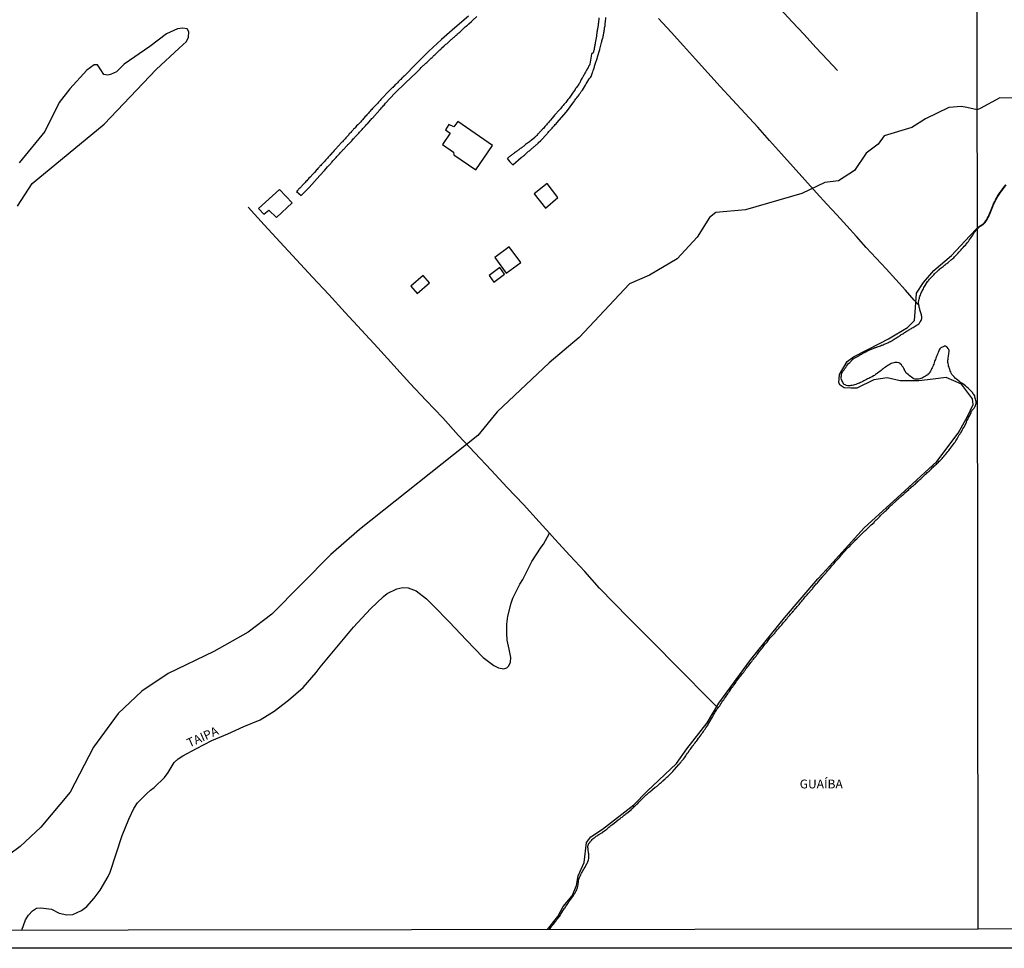
# Model space of a CAD drawing. Units: millimetres. Extents: x 185559 to 187970, y 1652111 to 1654890.
# Drawn here: x 187217 to 187495, y 1652111 to 1652374 of the extents above; entities that cross this region are included whole.
import ezdxf
from ezdxf.enums import TextEntityAlignment as Align

# ---------------------------------------------------------------- set-up
doc = ezdxf.new("R2010")
doc.units = ezdxf.units.MM
for name, color, linetype in [('IMAGEM', 7, 'Continuous'), ('V-BANHADO', 102, 'Continuous'), ('V-EDIFICACAO', 2, 'Continuous'), ('V-LOTE', 1, 'Continuous'), ('V-NOME_DOS_LOGRADOUROS', 7, 'Continuous'), ('V-REFERENCIA', 2, 'Continuous'), ('V-RIO', 71, 'Continuous'), ('X-LIMITE_1000', 7, 'Continuous'), ('X-LIMITE_5000', 7, 'Continuous')]:
    doc.layers.add(name, color=color, linetype=linetype)
picture_1 = doc.add_image_def('image1.jpg', size_in_pixel=(4017, 4629))

msp = doc.modelspace()

# ---------------------------------------------------------------- linework, layer by layer
at = {"layer": 'V-BANHADO'}
for points in [[(187215.95, 1652321.63), (187220.05, 1652328.01), (187240.41, 1652344.87), (187255.15, 1652360.37), (187261.7, 1652366.41), (187263.71, 1652368.31), (187264.36, 1652369.45), (187264.43, 1652371.04), (187263.94, 1652371.84), (187262.68, 1652372.03), (187261.17, 1652371.84), (187258.13, 1652370.43), (187253.38, 1652366.86), (187246.16, 1652361.89), (187243.92, 1652359.64), (187242.25, 1652358.96), (187241.49, 1652358.69), (187240.39, 1652358.88), (187239.51, 1652360.21), (187238.6, 1652361.65), (187237.58, 1652361.65), (187235.56, 1652360.1), (187230.77, 1652354.9), (187227.74, 1652351.02), (187223.68, 1652342.74), (187216.39, 1652333.93)], [(187500.34, 1652352.22), (187493.99, 1652352.33), (187488.39, 1652349.29), (187487.54, 1652348.95), (187484.57, 1652349.53), (187483.11, 1652349.82), (187479.51, 1652349.53), (187472.9, 1652346.32), (187469.01, 1652343.89), (187461.23, 1652341.56), (187459.48, 1652339.22), (187456.08, 1652336.6), (187452.77, 1652331.74), (187448.3, 1652328.82), (187444.41, 1652328.33), (187437.9, 1652325.22), (187421.95, 1652320.55), (187413.59, 1652319.87), (187411.74, 1652318.41), (187408.24, 1652312.87), (187402.6, 1652306.75), (187394.82, 1652302.08), (187389.09, 1652299.65), (187374.89, 1652284.39), (187366.43, 1652277.29), (187351.65, 1652263.39), (187346.21, 1652256.68), (187312.67, 1652230.04), (187304.6, 1652222.95), (187287.88, 1652206.13), (187281.17, 1652200.98), (187271.45, 1652195.54), (187258.61, 1652189.32), (187251.12, 1652184.27), (187244.41, 1652177.95), (187237.41, 1652168.42), (187230.8, 1652155.69), (187222.53, 1652145.77), (187216.7, 1652140.33), (187198.32, 1652126.72)], [(187365.93, 1652116.77), (187368.89, 1652120.49), (187370.35, 1652123.31), (187372.88, 1652126.28), (187374.09, 1652129.24), (187374.63, 1652132.02), (187376.28, 1652135.76), (187376.92, 1652141.45), (187378.23, 1652143), (187381.53, 1652145.19), (187390.38, 1652152.09), (187394.12, 1652155.98), (187402.43, 1652163.76), (187405.4, 1652167.94), (187411.14, 1652175.28), (187414.39, 1652180.87), (187423.48, 1652193.21), (187432.96, 1652205.07), (187442.44, 1652216.05), (187444.87, 1652218.78), (187455.57, 1652230.49), (187467.04, 1652241.04), (187476.07, 1652249.31), (187482.18, 1652257.36), (187484.76, 1652262.07), (187486.43, 1652265.49), (187486.2, 1652267.09), (187483.09, 1652271.19), (187478.76, 1652273.09), (187475.04, 1652272.63), (187471.01, 1652272.17), (187465.69, 1652272.17), (187462.04, 1652273.01), (187458.32, 1652272.47), (187453.46, 1652270.12), (187451.79, 1652270.05), (187449.93, 1652270.2), (187448.79, 1652270.92), (187448.41, 1652271.56), (187448.57, 1652273.99), (187450.73, 1652277.64), (187452.55, 1652278.97), (187460.03, 1652282.84), (187462.46, 1652284.06), (187467.79, 1652287.29), (187469.76, 1652289.27), (187470.06, 1652292.91), (187470.37, 1652297.01), (187472.34, 1652300.05), (187475.23, 1652303.39), (187480.24, 1652307.65), (187485.41, 1652313.27), (187487.57, 1652315.39), (187487.72, 1652315.5), (187487.86, 1652315.64), (187488.04, 1652315.8), (187488.23, 1652315.95), (187488.38, 1652316.06), (187488.54, 1652316.2), (187488.78, 1652316.3), (187489, 1652316.42), (187489.11, 1652316.52), (187489.3, 1652316.69), (187489.51, 1652316.91), (187489.6, 1652317.03), (187489.66, 1652317.08), (187489.71, 1652317.11), (187490.22, 1652317.9), (187490.34, 1652318.1), (187490.47, 1652318.37), (187490.6, 1652318.58), (187490.73, 1652318.78), (187490.84, 1652319.03), (187490.91, 1652319.24), (187491.02, 1652319.46), (187491.12, 1652319.71), (187491.21, 1652319.93), (187491.32, 1652320.14), (187491.4, 1652320.39), (187491.51, 1652320.6), (187491.59, 1652320.84), (187491.65, 1652321.11), (187491.74, 1652321.32), (187491.84, 1652321.58), (187491.95, 1652321.83), (187492.01, 1652322.04), (187492.15, 1652322.31), (187492.32, 1652322.62), (187492.47, 1652322.92), (187492.6, 1652323.16), (187492.68, 1652323.37), (187492.85, 1652323.63), (187493, 1652323.92), (187493.15, 1652324.2), (187493.28, 1652324.44), (187493.46, 1652324.74), (187493.67, 1652325.01), (187493.84, 1652325.29), (187494.03, 1652325.55), (187494.22, 1652325.81), (187494.43, 1652326.08), (187494.51, 1652326.23), (187494.58, 1652326.26), (187494.6, 1652326.32), (187495.68, 1652327.7)]]:
    msp.add_lwpolyline(points, dxfattribs=at)
at = {"layer": 'V-EDIFICACAO'}
for points in [[(187340.55, 1652345.59), (187339.38, 1652344.06), (187338.04, 1652344.78), (187337.1, 1652343.26), (187338.38, 1652342.27), (187336.2, 1652339.05), (187339.31, 1652336.94), (187339.42, 1652336.13), (187345.62, 1652331.93), (187350.33, 1652338.81), (187340.55, 1652345.59)], [(187362.17, 1652325.09), (187365.36, 1652321.09), (187368.85, 1652324.1), (187365.81, 1652328.05), (187362.17, 1652325.09)], [(187284.17, 1652320.96), (187285.64, 1652319.37), (187287.02, 1652320.52), (187289.24, 1652318.43), (187293.63, 1652322.58), (187290.12, 1652326.39), (187284.17, 1652320.96)], [(187355.07, 1652310.14), (187350.99, 1652307.14), (187354.24, 1652302.66), (187358.35, 1652305.64), (187355.07, 1652310.14)], [(187349.4, 1652302.03), (187350.75, 1652300.13), (187353.8, 1652302.33), (187352.45, 1652304.23), (187349.4, 1652302.03)], [(187327.2, 1652298.96), (187329, 1652296.87), (187332.5, 1652299.88), (187330.7, 1652301.96), (187327.2, 1652298.96)]]:
    msp.add_lwpolyline(points, close=True, dxfattribs=at)
at = {"layer": 'V-LOTE'}
for points in [[(187471.05, 1652293.64), (187469.74, 1652295.05), (187467.22, 1652297.82), (187464.52, 1652300.83), (187461.74, 1652303.86), (187458.96, 1652306.89), (187456.11, 1652309.92), (187453.37, 1652313.01), (187450.63, 1652316.1), (187447.78, 1652319.15), (187444.97, 1652322.22), (187442.03, 1652325.44), (187438.75, 1652329.12), (187435.47, 1652332.8), (187432.17, 1652336.48), (187428.8, 1652340.22), (187425.43, 1652343.96), (187421.87, 1652347.83), (187418.31, 1652351.7), (187414.81, 1652355.55), (187411.31, 1652359.4), (187407.81, 1652363.25), (187404.4, 1652367.08), (187400.92, 1652370.93), (187397.33, 1652374.78)], [(187431.78, 1652377.52), (187435.19, 1652373.88), (187438.52, 1652370.24), (187441.91, 1652366.6), (187445.26, 1652362.94), (187448.02, 1652360.04)], [(187367.98, 1652227.31), (187366.45, 1652229.01), (187364.55, 1652231.18), (187363.54, 1652232.21), (187359.1, 1652237.11), (187354.51, 1652241.97), (187349.94, 1652246.89), (187345.35, 1652251.79), (187340.74, 1652256.67), (187336.26, 1652261.68), (187331.63, 1652266.58), (187327, 1652271.48), (187322.45, 1652276.51), (187317.9, 1652281.54), (187313.29, 1652286.55), (187308.68, 1652291.56), (187304.07, 1652296.57), (187299.46, 1652301.51), (187294.85, 1652306.45), (187290.3, 1652311.42), (187285.75, 1652316.39), (187281.2, 1652321.36)], [(187217.12, 1652116.6), (187218.2, 1652119.56), (187219.03, 1652120.81), (187220.19, 1652122.11), (187221.31, 1652122.81), (187222.57, 1652122.96), (187225.52, 1652122.54), (187227.74, 1652121.44), (187229.87, 1652120.91), (187231.62, 1652121.06), (187234.04, 1652122.12), (187235.52, 1652123.26), (187237.61, 1652125.69), (187239.34, 1652127.89), (187241.59, 1652131.76), (187242.14, 1652132.98), (187243.87, 1652138.18), (187245.53, 1652143.38), (187247.4, 1652148.03), (187248.81, 1652151.03), (187249.93, 1652152.63), (187252.4, 1652155.23), (187253.54, 1652156.26), (187254.64, 1652157.04), (187257.53, 1652159.87), (187258.59, 1652161.22), (187260.27, 1652164.03), (187261.37, 1652165.15), (187262.73, 1652165.97), (187266.59, 1652168), (187270.89, 1652170.28), (187275.41, 1652172.24), (187280.01, 1652174.31), (187284.63, 1652176.19), (187288.53, 1652178.58), (187292.6, 1652181.69), (187296.73, 1652185.35), (187300.44, 1652189.53), (187301.58, 1652191.03), (187306.33, 1652196.71), (187311.04, 1652202.39), (187315.79, 1652207.59), (187319.52, 1652211.12), (187320.56, 1652211.92), (187323.24, 1652213.23), (187324.97, 1652213.67), (187326.46, 1652213.56), (187328.75, 1652212.68), (187331.7, 1652210.4), (187333.52, 1652208.58), (187338.22, 1652203.8), (187342.9, 1652198.79), (187347.73, 1652193.83), (187350.75, 1652191.55), (187352.06, 1652190.92), (187353.53, 1652190.64), (187354.42, 1652190.86), (187354.95, 1652191.41), (187355.46, 1652192.5), (187355.56, 1652193.84), (187355.03, 1652196.16), (187354.5, 1652198.74), (187354.37, 1652200.72), (187354.45, 1652203.21), (187354.68, 1652205.5), (187355.62, 1652209.18), (187356.13, 1652210.66), (187358.09, 1652214.59), (187358.93, 1652215.9), (187361.52, 1652220.97), (187364.16, 1652225.05), (187364.79, 1652225.93), (187366.45, 1652229.01)], [(187414.19, 1652179.52), (187413.75, 1652179.9), (187409.65, 1652184.08), (187405.52, 1652188.26), (187401.37, 1652192.44), (187397.22, 1652196.62), (187393.07, 1652200.8), (187388.92, 1652204.98), (187384.77, 1652209.23), (187380.62, 1652213.48), (187376.52, 1652218.15), (187372.25, 1652222.73), (187367.98, 1652227.31)]]:
    msp.add_lwpolyline(points, dxfattribs=at)
at = {"layer": 'V-REFERENCIA'}
for points in [[(187343.52, 1652375.48), (187339.73, 1652372.15), (187335.94, 1652368.82), (187332.28, 1652365.42), (187328.79, 1652361.96), (187325.32, 1652358.48), (187325.25, 1652358.47), (187325.25, 1652358.41), (187325.21, 1652358.34), (187325.12, 1652358.34), (187325.1, 1652358.26), (187324.93, 1652358.1), (187324.87, 1652358.02), (187324.61, 1652357.74), (187324.37, 1652357.51), (187324.23, 1652357.38), (187324.07, 1652357.21), (187323.88, 1652357.01), (187323.67, 1652356.8), (187323.43, 1652356.56), (187323.26, 1652356.41), (187323.11, 1652356.24), (187322.96, 1652356.09), (187322.75, 1652355.86), (187322.53, 1652355.64), (187322.38, 1652355.49), (187322.17, 1652355.28), (187322, 1652355.12), (187321.8, 1652354.93), (187321.59, 1652354.74), (187321.44, 1652354.57), (187321.25, 1652354.38), (187320.39, 1652353.5), (187320.11, 1652353.22), (187319.94, 1652353.07), (187319.88, 1652353.01), (187319.06, 1652352.13), (187318.8, 1652351.83), (187318.54, 1652351.57), (187318.33, 1652351.31), (187318.1, 1652351.07), (187317.86, 1652350.82), (187317.6, 1652350.56), (187317.39, 1652350.33), (187317.22, 1652350.11), (187317, 1652349.9), (187316.74, 1652349.64), (187316.6, 1652349.47), (187316.42, 1652349.27), (187316.17, 1652349), (187315.95, 1652348.79), (187315.76, 1652348.57), (187315.5, 1652348.29), (187315.29, 1652348.01), (187315.05, 1652347.75), (187314.82, 1652347.48), (187314.56, 1652347.24), (187314.35, 1652347.01), (187313.53, 1652346.08), (187313.25, 1652345.76), (187313.06, 1652345.55), (187312.2, 1652344.67), (187311.9, 1652344.35), (187311.67, 1652344.09), (187311.45, 1652343.81), (187311.26, 1652343.62), (187311.05, 1652343.4), (187310.89, 1652343.21), (187310.68, 1652343), (187310.47, 1652342.76), (187310.27, 1652342.53), (187310.04, 1652342.31), (187309.82, 1652342.08), (187309.68, 1652341.88), (187309.5, 1652341.67), (187309.31, 1652341.47), (187309.09, 1652341.22), (187308.86, 1652340.98), (187308.62, 1652340.73), (187308.45, 1652340.53), (187308.28, 1652340.36), (187308.11, 1652340.17), (187307.87, 1652339.89), (187307.75, 1652339.76), (187306.69, 1652338.61), (187306.4, 1652338.31), (187306.27, 1652338.18), (187305.58, 1652337.36), (187305.28, 1652337.06), (187305.13, 1652336.87), (187304.89, 1652336.61), (187304.7, 1652336.4), (187304.53, 1652336.23), (187304.3, 1652335.99), (187304.08, 1652335.71), (187303.89, 1652335.48), (187303.65, 1652335.22), (187303.42, 1652334.98), (187303.27, 1652334.81), (187303.07, 1652334.64), (187302.9, 1652334.42), (187302.67, 1652334.19), (187302.43, 1652333.93), (187302.19, 1652333.66), (187302, 1652333.42), (187301.74, 1652333.14), (187301.53, 1652332.93), (187301.38, 1652332.73), (187301.19, 1652332.54), (187300.97, 1652332.31), (187300.72, 1652332.05), (187300.68, 1652332.01), (187299.97, 1652331.17), (187299.67, 1652330.87), (187299.54, 1652330.72), (187298.72, 1652329.86), (187298.42, 1652329.54), (187298.19, 1652329.29), (187297.99, 1652329.07), (187297.8, 1652328.85), (187297.54, 1652328.6), (187297.31, 1652328.34), (187297.05, 1652328.09), (187296.86, 1652327.87), (187296.67, 1652327.67), (187296.43, 1652327.4), (187296.26, 1652327.19), (187296.07, 1652326.99), (187295.81, 1652326.73), (187295.57, 1652326.5), (187295.44, 1652326.33), (187295.19, 1652326.07), (187294.95, 1652325.83), (187294.87, 1652325.75), (187296.2, 1652324.65), (187298.47, 1652326.94), (187301.47, 1652330.32), (187301.51, 1652330.36), (187301.66, 1652330.53), (187301.77, 1652330.63), (187302.54, 1652331.43), (187302.82, 1652331.71), (187303.67, 1652332.78), (187303.93, 1652333.03), (187304.15, 1652333.27), (187304.38, 1652333.53), (187304.57, 1652333.74), (187304.74, 1652333.91), (187304.96, 1652334.15), (187305.15, 1652334.43), (187305.3, 1652334.6), (187305.52, 1652334.81), (187305.71, 1652335.05), (187305.9, 1652335.24), (187306.09, 1652335.46), (187306.27, 1652335.65), (187306.46, 1652335.84), (187306.65, 1652336.06), (187306.84, 1652336.25), (187307.04, 1652336.48), (187307.25, 1652336.72), (187307.44, 1652336.95), (187307.66, 1652337.15), (187307.87, 1652337.39), (187308.04, 1652337.58), (187308.18, 1652337.71), (187309.03, 1652338.63), (187309.29, 1652338.88), (187309.44, 1652339.05), (187309.59, 1652339.21), (187310.51, 1652340.15), (187310.74, 1652340.41), (187310.96, 1652340.66), (187311.17, 1652340.9), (187311.34, 1652341.11), (187311.58, 1652341.33), (187311.77, 1652341.54), (187311.97, 1652341.73), (187312.16, 1652341.95), (187312.35, 1652342.14), (187312.52, 1652342.33), (187312.72, 1652342.59), (187312.95, 1652342.8), (187313.1, 1652343), (187313.25, 1652343.17), (187313.47, 1652343.36), (187313.64, 1652343.58), (187313.85, 1652343.79), (187314.05, 1652344.03), (187314.2, 1652344.17), (187314.41, 1652344.39), (187314.58, 1652344.65), (187314.8, 1652344.86), (187314.95, 1652344.99), (187315.8, 1652345.98), (187316.02, 1652346.21), (187316.25, 1652346.43), (187316.36, 1652346.53), (187317.11, 1652347.39), (187317.34, 1652347.63), (187317.48, 1652347.78), (187317.64, 1652347.95), (187317.84, 1652348.16), (187318.05, 1652348.4), (187318.18, 1652348.61), (187318.35, 1652348.83), (187318.35, 1652348.85), (187318.4, 1652348.87), (187318.48, 1652348.95), (187318.5, 1652348.97), (187318.57, 1652349.04), (187318.63, 1652349.1), (187318.74, 1652349.23), (187318.99, 1652349.51), (187319.21, 1652349.75), (187319.44, 1652350.03), (187319.68, 1652350.28), (187319.89, 1652350.54), (187320.11, 1652350.82), (187322.7, 1652353.61), (187325.7, 1652356.6), (187328.88, 1652359.52), (187329.05, 1652359.69), (187329.86, 1652360.57), (187330.18, 1652360.87), (187330.29, 1652360.98), (187331.19, 1652361.81), (187331.49, 1652362.14), (187331.75, 1652362.35), (187331.96, 1652362.54), (187332.15, 1652362.73), (187332.33, 1652362.88), (187332.5, 1652363.08), (187332.78, 1652363.33), (187332.99, 1652363.53), (187333.25, 1652363.74), (187333.44, 1652363.94), (187333.61, 1652364.11), (187333.8, 1652364.3), (187334.04, 1652364.53), (187334.3, 1652364.77), (187334.47, 1652364.94), (187334.64, 1652365.09), (187334.83, 1652365.28), (187335.09, 1652365.5), (187335.3, 1652365.71), (187335.5, 1652365.88), (187335.69, 1652366.06), (187335.84, 1652366.23), (187335.95, 1652366.34), (187336.7, 1652367.02), (187337, 1652367.28), (187337.19, 1652367.47), (187337.43, 1652367.6), (187337.45, 1652367.6), (187338.39, 1652368.54), (187338.69, 1652368.8), (187338.84, 1652368.93), (187339.03, 1652369.12), (187339.33, 1652369.38), (187339.51, 1652369.53), (187339.7, 1652369.7), (187339.91, 1652369.91), (187340.08, 1652370.06), (187340.32, 1652370.28), (187340.47, 1652370.43), (187340.66, 1652370.55), (187340.85, 1652370.75), (187341.07, 1652370.94), (187341.26, 1652371.09), (187341.48, 1652371.3), (187341.67, 1652371.48), (187341.84, 1652371.63), (187342.03, 1652371.84), (187342.29, 1652372.08), (187342.44, 1652372.21), (187342.65, 1652372.4), (187342.87, 1652372.57), (187343.04, 1652372.72), (187343.26, 1652372.93), (187343.45, 1652373.11), (187343.6, 1652373.21), (187343.66, 1652373.28), (187344.43, 1652373.96), (187344.78, 1652374.31), (187345.93, 1652375.38)], [(187380.5, 1652374.99), (187380.35, 1652373.52), (187380.3, 1652373.26), (187380.26, 1652373.09), (187380.24, 1652372.98), (187380.09, 1652371.8), (187380.07, 1652371.65), (187380, 1652371.54), (187380, 1652371.37), (187379.96, 1652371.16), (187379.92, 1652370.94), (187379.88, 1652370.69), (187379.86, 1652370.47), (187379.81, 1652370.26), (187379.75, 1652370), (187379.77, 1652369.79), (187379.75, 1652369.57), (187379.7, 1652369.36), (187379.66, 1652369.14), (187379.62, 1652368.89), (187379.58, 1652368.67), (187379.53, 1652368.46), (187379.49, 1652368.2), (187379.45, 1652367.99), (187379.4, 1652367.77), (187379.38, 1652367.56), (187379.36, 1652367.34), (187379.3, 1652367.09), (187379.26, 1652366.87), (187379.23, 1652366.66), (187379.15, 1652366.4), (187379.1, 1652366.19), (187379.1, 1652365.97), (187379.04, 1652365.76), (187378.98, 1652365.54), (187378.91, 1652365.29), (187378.85, 1652365.07), (187378.83, 1652365.01), (187378.5, 1652364.77), (187378.42, 1652364.71), (187377.9, 1652361.82), (187377.86, 1652361.73), (187377.82, 1652361.66), (187377.8, 1652361.6), (187377.65, 1652361.34), (187377.52, 1652361.09), (187377.39, 1652360.87), (187377.26, 1652360.66), (187377.11, 1652360.4), (187376.98, 1652360.19), (187376.88, 1652359.97), (187376.79, 1652359.76), (187376.66, 1652359.54), (187376.53, 1652359.29), (187376.4, 1652359.07), (187376.28, 1652358.86), (187376.13, 1652358.6), (187376.02, 1652358.39), (187375.89, 1652358.17), (187375.76, 1652357.96), (187375.72, 1652357.91), (187375.66, 1652357.74), (187375.5, 1652357.49), (187375.51, 1652357.48), (187375.4, 1652357.27), (187375.29, 1652357.06), (187375.14, 1652356.8), (187375.03, 1652356.59), (187374.9, 1652356.37), (187374.8, 1652356.18), (187374.09, 1652355.23), (187373.88, 1652354.91), (187373.79, 1652354.7), (187373.75, 1652354.63), (187373.04, 1652353.63), (187372.83, 1652353.31), (187372.63, 1652353.03), (187372.44, 1652352.79), (187372.23, 1652352.49), (187372.03, 1652352.21), (187371.88, 1652352), (187371.71, 1652351.81), (187371.52, 1652351.55), (187371.28, 1652351.27), (187371.09, 1652351.01), (187370.96, 1652350.84), (187370.75, 1652350.58), (187370.56, 1652350.39), (187370.38, 1652350.16), (187370.21, 1652349.94), (187370.02, 1652349.73), (187369.78, 1652349.47), (187369.57, 1652349.23), (187369.4, 1652349.02), (187369.16, 1652348.76), (187369.04, 1652348.63), (187368.18, 1652347.67), (187367.92, 1652347.37), (187367.7, 1652347.11), (187367.62, 1652347.03), (187366.76, 1652345.98), (187366.5, 1652345.68), (187366.27, 1652345.44), (187366.03, 1652345.16), (187365.84, 1652344.93), (187365.6, 1652344.65), (187365.37, 1652344.41), (187365.18, 1652344.18), (187364.96, 1652343.9), (187364.75, 1652343.64), (187364.55, 1652343.43), (187364.38, 1652343.21), (187364.17, 1652343.02), (187364, 1652342.85), (187363.85, 1652342.68), (187363.7, 1652342.57), (187363.52, 1652342.38), (187363.4, 1652342.25), (187363.23, 1652342.1), (187363.08, 1652341.9), (187362.88, 1652341.67), (187362.69, 1652341.5), (187362.54, 1652341.35), (187362.37, 1652341.16), (187362.31, 1652341.09), (187361.3, 1652340.25), (187361.02, 1652340.02), (187360.83, 1652339.89), (187360.81, 1652339.87), (187359.71, 1652339.05), (187359.39, 1652338.82), (187359.2, 1652338.67), (187359.01, 1652338.52), (187358.83, 1652338.37), (187358.62, 1652338.22), (187358.43, 1652338.07), (187358.23, 1652337.92), (187358.02, 1652337.75), (187357.83, 1652337.6), (187357.61, 1652337.47), (187357.44, 1652337.32), (187357.27, 1652337.21), (187357.08, 1652337.06), (187356.84, 1652336.89), (187356.63, 1652336.72), (187356.41, 1652336.57), (187356.22, 1652336.42), (187356.03, 1652336.29), (187355.85, 1652336.16), (187355.66, 1652336.01), (187355.49, 1652335.86), (187355.3, 1652335.73), (187355.06, 1652335.56), (187354.87, 1652335.41), (187354.68, 1652335.26), (187354.51, 1652335.09), (187355.28, 1652334.21), (187356.14, 1652333.34), (187358.46, 1652335.41), (187358.55, 1652335.41), (187358.6, 1652335.46), (187358.73, 1652335.56), (187358.94, 1652335.73), (187359.16, 1652335.9), (187359.37, 1652336.1), (187359.59, 1652336.29), (187359.78, 1652336.44), (187359.97, 1652336.61), (187360.16, 1652336.8), (187360.4, 1652337), (187360.59, 1652337.17), (187360.79, 1652337.32), (187360.98, 1652337.49), (187361.21, 1652337.68), (187361.4, 1652337.85), (187361.6, 1652338.02), (187361.79, 1652338.18), (187361.99, 1652338.35), (187362.15, 1652338.5), (187362.31, 1652338.65), (187362.54, 1652338.84), (187362.73, 1652339.01), (187362.89, 1652339.14), (187363.07, 1652339.31), (187363.27, 1652339.46), (187363.33, 1652339.53), (187364.08, 1652340.23), (187365.69, 1652342.05), (187365.84, 1652342.23), (187365.9, 1652342.27), (187365.91, 1652342.33), (187366.08, 1652342.5), (187366.31, 1652342.74), (187366.5, 1652342.95), (187366.76, 1652343.23), (187366.98, 1652343.47), (187367.21, 1652343.75), (187367.45, 1652344.01), (187367.68, 1652344.26), (187367.88, 1652344.5), (187368.11, 1652344.73), (187368.35, 1652344.99), (187368.58, 1652345.23), (187371.3, 1652348.35), (187371.31, 1652348.38), (187373.42, 1652351.17), (187373.43, 1652351.25), (187373.6, 1652351.49), (187373.79, 1652351.74), (187373.98, 1652352), (187374.24, 1652352.3), (187374.41, 1652352.56), (187374.63, 1652352.83), (187374.86, 1652353.13), (187375.08, 1652353.5), (187375.25, 1652353.76), (187375.48, 1652354.06), (187375.68, 1652354.31), (187375.87, 1652354.51), (187376.66, 1652355.88), (187376.9, 1652356.29), (187377.01, 1652356.52), (187377.73, 1652357.72), (187378.06, 1652358.06), (187378.25, 1652358.39), (187378.4, 1652358.64), (187378.5, 1652358.9), (187378.59, 1652359.16), (187378.7, 1652359.46), (187378.76, 1652359.72), (187378.87, 1652360.02), (187378.96, 1652360.27), (187379.04, 1652360.53), (187379.1, 1652360.79), (187379.21, 1652361.04), (187379.26, 1652361.3), (187379.32, 1652361.56), (187379.43, 1652361.86), (187379.49, 1652362.12), (187379.62, 1652362.42), (187379.7, 1652362.67), (187379.79, 1652362.93), (187379.88, 1652363.19), (187379.94, 1652363.44), (187380.05, 1652363.7), (187380.11, 1652363.96), (187380.18, 1652364.24), (187380.6, 1652365.67), (187380.73, 1652366.01), (187380.78, 1652366.12), (187381.14, 1652367.56), (187381.2, 1652367.94), (187381.27, 1652368.2), (187381.33, 1652368.46), (187381.38, 1652368.72), (187381.46, 1652369.02), (187381.55, 1652369.27), (187381.68, 1652369.53), (187381.72, 1652369.79), (187381.76, 1652370.04), (187381.8, 1652370.3), (187381.85, 1652370.56), (187381.91, 1652370.86), (187381.95, 1652371.12), (187382, 1652371.42), (187382.02, 1652371.67), (187382.06, 1652371.93), (187382.1, 1652372.19), (187382.19, 1652372.44), (187382.23, 1652372.7), (187382.26, 1652372.96), (187382.28, 1652373.26), (187382.28, 1652373.52), (187382.3, 1652373.75), (187382.4, 1652375.06)], [(187217.12, 1652116.6), (187218.2, 1652119.56), (187219.03, 1652120.81), (187220.19, 1652122.11), (187221.31, 1652122.81), (187222.57, 1652122.96), (187225.52, 1652122.54), (187227.74, 1652121.44), (187229.87, 1652120.91), (187231.62, 1652121.06), (187234.04, 1652122.12), (187235.52, 1652123.26), (187237.61, 1652125.69), (187239.34, 1652127.89), (187241.59, 1652131.76), (187242.14, 1652132.98), (187243.87, 1652138.18), (187245.53, 1652143.38), (187247.4, 1652148.03), (187248.81, 1652151.03), (187249.93, 1652152.63), (187252.4, 1652155.23), (187253.54, 1652156.26), (187254.64, 1652157.04), (187257.53, 1652159.87), (187258.59, 1652161.22), (187260.27, 1652164.03), (187261.37, 1652165.15), (187262.73, 1652165.97), (187266.59, 1652168), (187270.89, 1652170.28), (187275.41, 1652172.24), (187280.01, 1652174.31), (187284.63, 1652176.19), (187288.53, 1652178.58), (187292.6, 1652181.69), (187296.73, 1652185.35), (187300.44, 1652189.53), (187301.58, 1652191.03), (187306.33, 1652196.71), (187311.04, 1652202.39), (187315.79, 1652207.59), (187319.52, 1652211.12), (187320.56, 1652211.92), (187323.24, 1652213.23), (187324.97, 1652213.67), (187326.46, 1652213.56), (187328.75, 1652212.68), (187331.7, 1652210.4), (187333.52, 1652208.58), (187338.22, 1652203.8), (187342.9, 1652198.79), (187347.73, 1652193.83), (187350.75, 1652191.55), (187352.06, 1652190.92), (187353.53, 1652190.64), (187354.42, 1652190.86), (187354.95, 1652191.41), (187355.46, 1652192.5), (187355.56, 1652193.84), (187355.03, 1652196.16), (187354.5, 1652198.74), (187354.37, 1652200.72), (187354.45, 1652203.21), (187354.68, 1652205.5), (187355.62, 1652209.18), (187356.13, 1652210.66), (187358.09, 1652214.59), (187358.93, 1652215.9), (187361.52, 1652220.97), (187364.16, 1652225.05), (187364.79, 1652225.93), (187366.45, 1652229.01)]]:
    msp.add_lwpolyline(points, dxfattribs=at)
at = {"layer": 'V-RIO'}
msp.add_lwpolyline([(187366.45, 1652116.77), (187367.02, 1652117.64), (187367.08, 1652117.66), (187367.13, 1652117.71), (187367.28, 1652117.88), (187367.51, 1652118.16), (187367.71, 1652118.4), (187367.94, 1652118.67), (187368.18, 1652119), (187368.41, 1652119.25), (187368.61, 1652119.58), (187368.82, 1652119.85), (187369.08, 1652120.15), (187369.31, 1652120.48), (187369.49, 1652120.73), (187369.63, 1652120.99), (187369.83, 1652121.29), (187369.98, 1652121.55), (187370.75, 1652122.83), (187370.88, 1652122.92), (187371.05, 1652123.22), (187371.26, 1652123.56), (187371.52, 1652123.9), (187371.73, 1652124.25), (187371.93, 1652124.59), (187373.09, 1652126.17), (187373.09, 1652126.18), (187373.13, 1652126.22), (187373.15, 1652126.26), (187373.28, 1652126.43), (187373.49, 1652126.78), (187373.49, 1652126.82), (187373.58, 1652126.86), (187373.58, 1652126.99), (187373.66, 1652127.01), (187373.73, 1652127.14), (187373.88, 1652127.38), (187374.05, 1652127.72), (187374.22, 1652128.06), (187374.33, 1652128.36), (187374.43, 1652128.71), (187374.54, 1652129.05), (187374.63, 1652129.39), (187374.65, 1652129.73), (187374.69, 1652130.08), (187374.71, 1652130.42), (187374.73, 1652130.72), (187374.82, 1652131.06), (187375.09, 1652131.75), (187375.08, 1652131.77), (187375.14, 1652131.88), (187375.17, 1652131.94), (187375.23, 1652132.03), (187375.25, 1652132.09), (187375.38, 1652132.39), (187375.59, 1652132.73), (187375.72, 1652133.03), (187375.93, 1652133.38), (187376.15, 1652133.72), (187376.32, 1652134.02), (187376.49, 1652134.32), (187376.98, 1652135.23), (187376.98, 1652135.24), (187377.13, 1652135.5), (187377.18, 1652135.61), (187377.31, 1652135.91), (187377.43, 1652136.25), (187377.5, 1652136.55), (187377.58, 1652136.89), (187377.61, 1652137.19), (187377.63, 1652137.53), (187377.63, 1652137.83), (187377.58, 1652138.18), (187377.56, 1652138.52), (187377.5, 1652138.82), (187377.48, 1652139.12), (187377.45, 1652139.42), (187377.39, 1652139.72), (187377.33, 1652140.02), (187377.35, 1652140.32), (187377.35, 1652140.34), (187377.39, 1652140.53), (187377.43, 1652140.53), (187377.43, 1652140.62), (187377.66, 1652141.25), (187377.71, 1652141.26), (187377.76, 1652141.26), (187377.86, 1652141.43), (187377.88, 1652141.52), (187377.93, 1652141.56), (187377.97, 1652141.62), (187378.01, 1652141.65), (187378.08, 1652141.78), (187378.16, 1652141.82), (187378.36, 1652142.03), (187378.61, 1652142.31), (187378.87, 1652142.57), (187379.13, 1652142.76), (187379.3, 1652142.87), (187379.53, 1652143.04), (187379.73, 1652143.17), (187379.94, 1652143.32), (187380.2, 1652143.47), (187380.43, 1652143.64), (187381.33, 1652144.2), (187381.55, 1652144.34), (187381.59, 1652144.43), (187381.74, 1652144.52), (187382.06, 1652144.75), (187382.39, 1652144.99), (187382.73, 1652145.22), (187383.03, 1652145.46), (187383.33, 1652145.74), (187383.59, 1652145.93), (187383.89, 1652146.19), (187384.14, 1652146.4), (187384.46, 1652146.64), (187384.79, 1652146.92), (187385.9, 1652147.81), (187386.09, 1652147.93), (187386.24, 1652148.03), (187386.52, 1652148.22), (187386.8, 1652148.46), (187387.08, 1652148.63), (187387.36, 1652148.87), (187387.61, 1652149.12), (187387.87, 1652149.32), (187388.1, 1652149.53), (187388.39, 1652149.75), (187389.66, 1652150.79), (187389.65, 1652150.88), (187389.78, 1652150.94), (187389.86, 1652151.01), (187389.95, 1652151.07), (187390.23, 1652151.33), (187390.48, 1652151.57), (187390.74, 1652151.78), (187390.98, 1652152.04), (187391.22, 1652152.28), (187391.47, 1652152.51), (187391.79, 1652152.87), (187392.11, 1652153.2), (187392.46, 1652153.52), (187392.73, 1652153.82), (187393.1, 1652154.16), (187393.38, 1652154.4), (187393.61, 1652154.65), (187393.87, 1652154.89), (187394.13, 1652155.15), (187394.39, 1652155.36), (187394.62, 1652155.57), (187394.86, 1652155.79), (187396.39, 1652157.05), (187396.84, 1652157.26), (187396.85, 1652157.35), (187396.89, 1652157.38), (187397.02, 1652157.5), (187397.22, 1652157.63), (187397.43, 1652157.85), (187397.6, 1652158), (187397.79, 1652158.19), (187398.07, 1652158.42), (187398.24, 1652158.58), (187398.46, 1652158.75), (187398.67, 1652158.92), (187398.69, 1652158.98), (187398.8, 1652159), (187398.8, 1652159.11), (187398.72, 1652159.11), (187399.15, 1652159.35), (187399.18, 1652159.37), (187399.36, 1652159.54), (187399.53, 1652159.69), (187399.7, 1652159.88), (187399.96, 1652160.12), (187400.26, 1652160.37), (187400.47, 1652160.59), (187400.67, 1652160.76), (187400.86, 1652160.95), (187401.05, 1652161.15), (187401.22, 1652161.36), (187401.41, 1652161.55), (187401.65, 1652161.86), (187401.91, 1652162.13), (187403.07, 1652163.47), (187403.09, 1652163.51), (187403.15, 1652163.51), (187403.21, 1652163.67), (187403.3, 1652163.67), (187403.34, 1652163.76), (187403.43, 1652163.89), (187403.49, 1652163.95), (187403.62, 1652164.1), (187403.88, 1652164.42), (187404.11, 1652164.7), (187404.39, 1652165.05), (187404.67, 1652165.37), (187404.89, 1652165.69), (187405.1, 1652165.97), (187405.29, 1652166.31), (187405.55, 1652166.68), (187405.81, 1652167.04), (187406.06, 1652167.43), (187406.34, 1652167.79), (187406.6, 1652168.14), (187406.79, 1652168.44), (187407.03, 1652168.78), (187407.22, 1652169.03), (187407.46, 1652169.36), (187407.71, 1652169.65), (187407.93, 1652169.94), (187408.16, 1652170.19), (187408.42, 1652170.51), (187408.66, 1652170.92), (187408.89, 1652171.2), (187409.15, 1652171.58), (187409.39, 1652171.93), (187409.62, 1652172.25), (187409.86, 1652172.61), (187410.07, 1652172.89), (187410.29, 1652173.24), (187410.52, 1652173.56), (187410.78, 1652173.92), (187411.04, 1652174.28), (187411.27, 1652174.62), (187411.34, 1652174.67), (187411.36, 1652174.78), (187411.42, 1652174.91), (187412.06, 1652175.93), (187412.02, 1652175.96), (187412.15, 1652176.17), (187412.17, 1652176.26), (187412.22, 1652176.28), (187412.28, 1652176.39), (187412.41, 1652176.62), (187412.58, 1652176.92), (187412.79, 1652177.26), (187412.94, 1652177.56), (187413.18, 1652177.91), (187413.33, 1652178.25), (187413.54, 1652178.59), (187413.76, 1652178.94), (187413.97, 1652179.26), (187414.72, 1652180.15), (187414.85, 1652180.52), (187414.89, 1652180.56), (187414.91, 1652180.6), (187414.98, 1652180.71), (187415.04, 1652180.78), (187415.06, 1652180.86), (187415.17, 1652180.99), (187415.28, 1652181.16), (187415.54, 1652181.51), (187415.79, 1652181.85), (187416.05, 1652182.19), (187416.26, 1652182.54), (187416.48, 1652182.88), (187416.74, 1652183.22), (187416.95, 1652183.52), (187417.19, 1652183.86), (187417.42, 1652184.16), (187418.12, 1652185.33), (187418.21, 1652185.38), (187418.26, 1652185.42), (187418.3, 1652185.49), (187418.36, 1652185.55), (187418.6, 1652185.88), (187418.79, 1652186.11), (187419.03, 1652186.43), (187419.26, 1652186.76), (187419.46, 1652187.08), (187420.4, 1652188.34), (187420.4, 1652188.36), (187420.46, 1652188.4), (187420.49, 1652188.45), (187420.61, 1652188.62), (187420.83, 1652188.92), (187421.04, 1652189.16), (187421.26, 1652189.48), (187421.45, 1652189.69), (187421.64, 1652190.04), (187421.84, 1652190.27), (187422.07, 1652190.57), (187422.31, 1652190.85), (187422.54, 1652191.15), (187422.78, 1652191.47), (187423.03, 1652191.77), (187423.25, 1652192.07), (187423.48, 1652192.39), (187423.74, 1652192.69), (187423.98, 1652193.01), (187424.23, 1652193.31), (187424.45, 1652193.59), (187424.68, 1652193.89), (187424.94, 1652194.19), (187425.16, 1652194.54), (187425.35, 1652194.79), (187425.58, 1652195.07), (187425.82, 1652195.37), (187426.06, 1652195.69), (187426.29, 1652195.97), (187426.53, 1652196.27), (187426.76, 1652196.55), (187427.53, 1652197.7), (187427.71, 1652197.75), (187427.77, 1652197.83), (187427.79, 1652197.9), (187427.86, 1652197.94), (187427.97, 1652198.07), (187428.07, 1652198.2), (187428.39, 1652198.59), (187428.67, 1652198.97), (187428.99, 1652199.36), (187429.29, 1652199.74), (187430.34, 1652200.78), (187430.32, 1652200.88), (187430.34, 1652201.03), (187430.45, 1652201.05), (187430.45, 1652201.09), (187430.58, 1652201.2), (187430.64, 1652201.3), (187430.9, 1652201.61), (187431.11, 1652201.84), (187431.37, 1652202.12), (187431.67, 1652202.46), (187431.93, 1652202.76), (187432.21, 1652203.11), (187432.42, 1652203.39), (187432.72, 1652203.7), (187432.98, 1652203.99), (187433.26, 1652204.33), (187433.49, 1652204.61), (187433.75, 1652204.9), (187433.99, 1652205.21), (187434.22, 1652205.49), (187434.48, 1652205.81), (187434.74, 1652206.1), (187434.99, 1652206.41), (187435.23, 1652206.66), (187435.49, 1652206.94), (187435.51, 1652206.96), (187435.64, 1652207.09), (187435.66, 1652207.14), (187435.72, 1652207.2), (187435.74, 1652207.24), (187435.85, 1652207.37), (187435.87, 1652207.46), (187435.98, 1652207.52), (187435.98, 1652207.56), (187436.04, 1652207.65), (187436.13, 1652207.71), (187436.15, 1652207.74), (187436.37, 1652207.99), (187436.6, 1652208.25), (187436.86, 1652208.55), (187437.11, 1652208.85), (187437.37, 1652209.15), (187437.63, 1652209.47), (187437.87, 1652209.79), (187438.1, 1652210.07), (187438.36, 1652210.35), (187438.61, 1652210.65), (187438.87, 1652210.95), (187439.13, 1652211.25), (187439.39, 1652211.55), (187439.64, 1652211.85), (187440.71, 1652213.11), (187440.91, 1652213.3), (187441.06, 1652213.48), (187441.25, 1652213.74), (187441.4, 1652213.93), (187441.61, 1652214.16), (187441.81, 1652214.4), (187442, 1652214.63), (187442.22, 1652214.87), (187442.41, 1652215.08), (187442.6, 1652215.32), (187443.65, 1652216.58), (187443.67, 1652216.63), (187443.84, 1652216.71), (187443.86, 1652216.8), (187443.91, 1652216.82), (187443.97, 1652216.91), (187444.04, 1652217.01), (187444.08, 1652217.03), (187444.21, 1652217.19), (187444.32, 1652217.34), (187444.49, 1652217.48), (187444.66, 1652217.72), (187444.81, 1652217.89), (187444.96, 1652218.11), (187445.19, 1652218.34), (187445.39, 1652218.58), (187445.79, 1652219.05), (187446.09, 1652219.37), (187446.41, 1652219.73), (187446.71, 1652220.1), (187447.01, 1652220.44), (187447.29, 1652220.76), (187447.57, 1652221.08), (187447.89, 1652221.43), (187448.21, 1652221.77), (187448.54, 1652222.11), (187448.82, 1652222.48), (187449.05, 1652222.76), (187449.35, 1652223.1), (187449.65, 1652223.42), (187449.93, 1652223.74), (187450.23, 1652224.11), (187450.49, 1652224.41), (187450.81, 1652224.73), (187451.13, 1652225.05), (187451.45, 1652225.37), (187451.75, 1652225.69), (187452.05, 1652226.02), (187452.37, 1652226.33), (187452.69, 1652226.64), (187452.89, 1652226.85), (187453.14, 1652227.11), (187453.49, 1652227.43), (187453.81, 1652227.75), (187454.06, 1652228.01), (187454.39, 1652228.33), (187454.73, 1652228.65), (187454.97, 1652228.91), (187455.31, 1652229.21), (187455.54, 1652229.46), (187455.76, 1652229.66), (187456.04, 1652229.91), (187456.12, 1652230), (187457.49, 1652231.42), (187458.37, 1652232.07), (187458.42, 1652232.25), (187458.44, 1652232.27), (187458.5, 1652232.31), (187458.52, 1652232.36), (187458.59, 1652232.4), (187458.67, 1652232.49), (187458.76, 1652232.57), (187458.99, 1652232.81), (187459.21, 1652233.02), (187459.53, 1652233.3), (187459.77, 1652233.56), (187460, 1652233.77), (187460.19, 1652233.98), (187461.24, 1652234.98), (187461.33, 1652235.08), (187461.48, 1652235.23), (187461.76, 1652235.48), (187461.95, 1652235.66), (187462.12, 1652235.89), (187462.4, 1652236.13), (187462.64, 1652236.37), (187462.85, 1652236.56), (187463.02, 1652236.73), (187463.21, 1652236.92), (187463.43, 1652237.14), (187464.54, 1652238.07), (187464.52, 1652238.14), (187464.57, 1652238.17), (187464.61, 1652238.23), (187464.65, 1652238.25), (187464.69, 1652238.29), (187464.89, 1652238.46), (187465.08, 1652238.61), (187465.25, 1652238.78), (187465.38, 1652238.89), (187465.55, 1652239.04), (187465.73, 1652239.19), (187465.87, 1652239.32), (187466, 1652239.43), (187466.13, 1652239.58), (187466.37, 1652239.79), (187466.52, 1652239.92), (187466.73, 1652240.09), (187466.88, 1652240.24), (187467.05, 1652240.41), (187468.19, 1652241.38), (187468.23, 1652241.44), (187468.34, 1652241.55), (187468.4, 1652241.64), (187468.47, 1652241.66), (187468.49, 1652241.68), (187468.64, 1652241.81), (187468.68, 1652241.85), (187468.73, 1652241.89), (187468.96, 1652242.11), (187469.24, 1652242.34), (187469.5, 1652242.56), (187469.77, 1652242.79), (187470.03, 1652243.03), (187470.25, 1652243.26), (187470.53, 1652243.5), (187470.78, 1652243.71), (187471.04, 1652243.97), (187471.32, 1652244.19), (187471.57, 1652244.44), (187471.83, 1652244.66), (187472.07, 1652244.87), (187472.3, 1652245.15), (187472.67, 1652245.47), (187472.95, 1652245.71), (187473.16, 1652245.92), (187473.42, 1652246.16), (187473.67, 1652246.37), (187473.91, 1652246.61), (187474.21, 1652246.91), (187474.49, 1652247.18), (187474.83, 1652247.51), (187475.05, 1652247.72), (187475.3, 1652247.96), (187475.52, 1652248.15), (187475.75, 1652248.39), (187475.99, 1652248.58), (187476.2, 1652248.84), (187476.57, 1652249.16), (187476.81, 1652249.39), (187477.06, 1652249.61), (187477.3, 1652249.87), (187477.58, 1652250.17), (187477.81, 1652250.42), (187478.11, 1652250.74), (187478.37, 1652251.11), (187478.62, 1652251.41), (187478.92, 1652251.77), (187479.22, 1652252.11), (187479.5, 1652252.48), (187479.74, 1652252.76), (187480, 1652253.14), (187480.25, 1652253.51), (187480.55, 1652253.87), (187480.83, 1652254.24), (187481.05, 1652254.54), (187481.28, 1652254.84), (187481.48, 1652255.14), (187481.65, 1652255.44), (187481.86, 1652255.74), (187482.48, 1652256.91), (187482.72, 1652257.13), (187482.78, 1652257.33), (187482.82, 1652257.35), (187482.85, 1652257.3), (187483.1, 1652257.75), (187483.28, 1652258.18), (187483.51, 1652258.57), (187483.75, 1652258.95), (187484.37, 1652260.16), (187484.39, 1652260.15), (187484.52, 1652260.5), (187484.62, 1652260.8), (187484.8, 1652261.14), (187484.95, 1652261.44), (187485.1, 1652261.74), (187485.27, 1652262.04), (187485.42, 1652262.34), (187485.55, 1652262.64), (187485.72, 1652262.94), (187485.8, 1652263.24), (187485.91, 1652263.54), (187485.91, 1652263.56), (187485.97, 1652263.6), (187486.02, 1652263.69), (187486.12, 1652263.79), (187486.15, 1652263.84), (187486.38, 1652264.12), (187486.66, 1652264.46), (187486.88, 1652264.83), (187487.02, 1652265.13), (187487.15, 1652265.43), (187487.24, 1652265.73), (187487.24, 1652266.03), (187487.22, 1652266.33), (187487.13, 1652266.63), (187487.09, 1652266.93), (187486.98, 1652267.23), (187486.87, 1652267.53), (187486.85, 1652267.7), (187486.85, 1652267.72), (187486.85, 1652267.78), (187486.87, 1652267.83), (187486.77, 1652268.06), (187486.62, 1652268.12), (187486.6, 1652268.25), (187486.57, 1652268.3), (187486.49, 1652268.36), (187486.43, 1652268.51), (187486.34, 1652268.6), (187486.34, 1652268.62), (187486.28, 1652268.77), (187486.19, 1652268.83), (187486.12, 1652268.94), (187485.82, 1652269.26), (187485.44, 1652269.65), (187485.01, 1652270.1), (187484.65, 1652270.37), (187484.24, 1652270.71), (187483.83, 1652270.99), (187483.45, 1652271.27), (187483.19, 1652271.47), (187482.85, 1652271.72), (187482.61, 1652271.92), (187482.29, 1652272.15), (187482.03, 1652272.35), (187481.69, 1652272.62), (187481.41, 1652272.84), (187481.07, 1652273.16), (187480.7, 1652273.55), (187480.4, 1652274), (187480.19, 1652274.34), (187480.04, 1652274.68), (187479.93, 1652274.98), (187479.8, 1652275.33), (187479.67, 1652275.67), (187479.57, 1652276.01), (187479.46, 1652276.35), (187479.42, 1652276.7), (187479.33, 1652277.04), (187479.27, 1652277.34), (187479.27, 1652277.68), (187479.27, 1652277.98), (187479.29, 1652278.33), (187479.35, 1652278.67), (187479.4, 1652279.01), (187479.46, 1652279.35), (187479.52, 1652279.7), (187479.54, 1652280.04), (187479.61, 1652280.38), (187479.61, 1652280.68), (187479.59, 1652280.7), (187479.59, 1652280.74), (187479.59, 1652280.81), (187479.57, 1652280.91), (187479.52, 1652280.98), (187479.33, 1652281.33), (187479.05, 1652281.67), (187478.95, 1652281.79), (187478.84, 1652281.81), (187478.8, 1652281.9), (187478.69, 1652281.94), (187478.26, 1652281.99), (187478.15, 1652281.94), (187478.11, 1652281.92), (187478.05, 1652281.9), (187477.92, 1652281.84), (187477.58, 1652281.69), (187477.28, 1652281.47), (187476.97, 1652281.19), (187476.76, 1652280.92), (187476.76, 1652280.87), (187476.76, 1652280.81), (187476.72, 1652280.74), (187476.7, 1652280.64), (187476.65, 1652280.6), (187476.66, 1652280.49), (187476.59, 1652280.47), (187476.5, 1652280.25), (187476.35, 1652279.91), (187476.22, 1652279.57), (187476.1, 1652279.23), (187475.94, 1652278.88), (187475.8, 1652278.54), (187475.69, 1652278.24), (187475.56, 1652277.9), (187475.47, 1652277.6), (187475.34, 1652277.25), (187475.22, 1652276.91), (187475.09, 1652276.57), (187474.96, 1652276.23), (187474.81, 1652275.88), (187474.64, 1652275.54), (187474.47, 1652275.24), (187474.32, 1652274.9), (187474.15, 1652274.6), (187473.91, 1652274.27), (187473.59, 1652273.93), (187473.53, 1652273.91), (187473.42, 1652273.8), (187473.37, 1652273.78), (187473.31, 1652273.76), (187473.18, 1652273.65), (187472.91, 1652273.52), (187472.56, 1652273.31), (187472.22, 1652273.12), (187471.92, 1652272.96), (187471.58, 1652272.84), (187471.28, 1652272.75), (187470.93, 1652272.66), (187470.59, 1652272.62), (187470.25, 1652272.62), (187469.91, 1652272.66), (187469.56, 1652272.75), (187469.5, 1652272.79), (187469.37, 1652272.88), (187469.3, 1652272.92), (187468.92, 1652273.18), (187468.66, 1652273.42), (187468.28, 1652273.69), (187468.02, 1652273.93), (187467.63, 1652274.27), (187467.37, 1652274.53), (187467.33, 1652274.62), (187467.29, 1652274.68), (187467.22, 1652274.77), (187467.2, 1652274.83), (187467.14, 1652274.92), (187467.12, 1652274.98), (187467.09, 1652275.02), (187467.07, 1652275.09), (187467.03, 1652275.13), (187466.99, 1652275.2), (187466.92, 1652275.33), (187466.73, 1652275.67), (187466.54, 1652276.01), (187466.34, 1652276.35), (187466.09, 1652276.7), (187465.77, 1652277.02), (187465.75, 1652277.04), (187465.6, 1652277.17), (187465.36, 1652277.27), (187465.28, 1652277.29), (187464.93, 1652277.38), (187464.59, 1652277.38), (187464.25, 1652277.34), (187463.9, 1652277.29), (187463.56, 1652277.19), (187463.22, 1652277.06), (187462.92, 1652276.93), (187462.58, 1652276.72), (187462.28, 1652276.5), (187461.93, 1652276.29), (187461.59, 1652276.07), (187461.25, 1652275.82), (187460.9, 1652275.6), (187460.6, 1652275.34), (187460.32, 1652275.09), (187460, 1652274.83), (187459.66, 1652274.62), (187459.34, 1652274.36), (187459.06, 1652274.12), (187458.76, 1652273.97), (187458.44, 1652273.72), (187458.16, 1652273.54), (187457.82, 1652273.33), (187457.52, 1652273.18), (187457.18, 1652273.01), (187456.88, 1652272.86), (187456.53, 1652272.71), (187456.19, 1652272.52), (187455.85, 1652272.34), (187455.5, 1652272.17), (187455.16, 1652271.98), (187454.82, 1652271.83), (187454.52, 1652271.7), (187454.18, 1652271.53), (187453.88, 1652271.4), (187453.53, 1652271.27), (187453.19, 1652271.12), (187452.85, 1652271.04), (187452.5, 1652270.93), (187452.16, 1652270.86), (187451.82, 1652270.82), (187451.52, 1652270.74), (187451.18, 1652270.74), (187450.88, 1652270.78), (187450.53, 1652270.86), (187450.19, 1652270.99), (187449.93, 1652271.17), (187449.8, 1652271.25), (187449.72, 1652271.34), (187449.72, 1652271.44), (187449.63, 1652271.49), (187449.59, 1652271.53), (187449.61, 1652271.57), (187449.48, 1652271.68), (187449.48, 1652271.79), (187449.37, 1652271.94), (187449.22, 1652272.28), (187449.11, 1652272.58), (187449.03, 1652272.93), (187449.05, 1652273.27), (187449.09, 1652273.61), (187449.16, 1652273.95), (187449.27, 1652274.3), (187449.44, 1652274.64), (187449.63, 1652274.98), (187449.87, 1652275.28), (187450.1, 1652275.63), (187450.32, 1652275.97), (187450.55, 1652276.29), (187450.85, 1652276.69), (187451.13, 1652277.06), (187451.45, 1652277.4), (187452.22, 1652278.24), (187452.33, 1652278.24), (187452.38, 1652278.3), (187452.46, 1652278.32), (187452.48, 1652278.39), (187452.63, 1652278.45), (187452.78, 1652278.56), (187452.95, 1652278.64), (187453.12, 1652278.75), (187453.3, 1652278.86), (187453.47, 1652278.94), (187453.64, 1652279.05), (187453.83, 1652279.16), (187454.07, 1652279.29), (187454.24, 1652279.39), (187454.41, 1652279.52), (187454.6, 1652279.63), (187454.84, 1652279.76), (187455.03, 1652279.86), (187455.2, 1652279.97), (187455.44, 1652280.08), (187455.65, 1652280.21), (187455.85, 1652280.32), (187456.06, 1652280.4), (187456.28, 1652280.53), (187456.49, 1652280.64), (187456.68, 1652280.74), (187458.29, 1652281.39), (187458.29, 1652281.41), (187458.48, 1652281.49), (187458.59, 1652281.49), (187458.67, 1652281.56), (187458.85, 1652281.58), (187458.87, 1652281.62), (187459.04, 1652281.67), (187459.1, 1652281.71), (187459.23, 1652281.75), (187459.28, 1652281.77), (187459.58, 1652281.88), (187459.88, 1652281.99), (187460.18, 1652282.09), (187460.45, 1652282.22), (187460.69, 1652282.29), (187460.95, 1652282.39), (187461.2, 1652282.52), (187461.46, 1652282.61), (187461.76, 1652282.72), (187462, 1652282.84), (187462.25, 1652282.97), (187462.49, 1652283.1), (187462.75, 1652283.19), (187463, 1652283.34), (187463.26, 1652283.49), (187463.54, 1652283.62), (187463.8, 1652283.79), (187464.08, 1652283.96), (187464.31, 1652284.11), (187464.55, 1652284.28), (187464.8, 1652284.43), (187465.06, 1652284.6), (187465.32, 1652284.75), (187465.58, 1652284.94), (187465.83, 1652285.09), (187466.05, 1652285.24), (187466.28, 1652285.37), (187466.52, 1652285.52), (187466.73, 1652285.71), (187466.95, 1652285.84), (187467.2, 1652285.99), (187467.46, 1652286.14), (187467.72, 1652286.29), (187467.98, 1652286.44), (187468.23, 1652286.59), (187468.45, 1652286.7), (187468.68, 1652286.85), (187468.92, 1652286.98), (187469.17, 1652287.13), (187469.43, 1652287.3), (187469.69, 1652287.45), (187469.95, 1652287.64), (187470.23, 1652287.79), (187470.51, 1652287.99), (187470.76, 1652288.14), (187471, 1652288.33), (187471.19, 1652288.54), (187471.34, 1652288.74), (187471.51, 1652289), (187471.66, 1652289.25), (187471.74, 1652289.51), (187471.83, 1652289.81), (187471.87, 1652290.07), (187471.85, 1652290.37), (187471.81, 1652290.63), (187471.74, 1652290.88), (187471.66, 1652291.14), (187471.57, 1652291.4), (187471.49, 1652291.7), (187471.4, 1652291.96), (187471.3, 1652292.26), (187471.27, 1652292.51), (187471.21, 1652292.77), (187471.15, 1652293.07), (187471.13, 1652293.11), (187471.12, 1652293.24), (187471.14, 1652293.33), (187471.14, 1652293.43), (187471.1, 1652293.45), (187471.08, 1652293.52), (187471.06, 1652293.54), (187470.96, 1652294.62), (187471.02, 1652294.82), (187471.04, 1652294.87), (187471.06, 1652294.96), (187471.12, 1652295.26), (187471.17, 1652295.56), (187471.25, 1652295.86), (187471.34, 1652296.16), (187471.47, 1652296.46), (187471.6, 1652296.76), (187471.7, 1652297.06), (187471.85, 1652297.36), (187471.98, 1652297.66), (187472.13, 1652297.96), (187472.3, 1652298.26), (187472.48, 1652298.56), (187472.62, 1652298.86), (187472.82, 1652299.16), (187473.5, 1652300.26), (187473.55, 1652300.27), (187473.61, 1652300.35), (187473.63, 1652300.44), (187473.72, 1652300.5), (187473.85, 1652300.7), (187474.08, 1652300.96), (187474.23, 1652301.14), (187474.49, 1652301.4), (187474.72, 1652301.64), (187474.96, 1652301.94), (187475.22, 1652302.2), (187475.47, 1652302.45), (187476.33, 1652303.25), (187476.35, 1652303.31), (187476.59, 1652303.46), (187476.78, 1652303.63), (187476.97, 1652303.84), (187477.17, 1652304.02), (187477.38, 1652304.19), (187477.64, 1652304.38), (187477.87, 1652304.57), (187478.09, 1652304.75), (187478.3, 1652304.89), (187478.52, 1652305.07), (187478.75, 1652305.26), (187478.99, 1652305.41), (187479.2, 1652305.6), (187479.42, 1652305.75), (187480.3, 1652306.55), (187480.36, 1652306.55), (187480.41, 1652306.59), (187480.45, 1652306.61), (187480.51, 1652306.7), (187480.64, 1652306.78), (187480.89, 1652307.04), (187481.13, 1652307.25), (187481.37, 1652307.53), (187481.73, 1652307.9), (187482.05, 1652308.24), (187482.38, 1652308.58), (187482.63, 1652308.86), (187482.93, 1652309.2), (187483.23, 1652309.57), (187483.57, 1652309.93), (187483.89, 1652310.27), (187484.22, 1652310.62), (187484.49, 1652310.94), (187484.8, 1652311.33), (187485.08, 1652311.67), (187485.31, 1652311.97), (187485.59, 1652312.4), (187485.85, 1652312.74), (187486.06, 1652313.04), (187486.28, 1652313.38), (187486.44, 1652313.68), (187486.62, 1652314.03), (187486.88, 1652314.37), (187487.57, 1652315.25), (187487.79, 1652315.41), (187487.94, 1652315.56), (187488.11, 1652315.71), (187488.3, 1652315.86), (187488.45, 1652315.97), (187488.6, 1652316.1), (187488.83, 1652316.2), (187489.07, 1652316.33), (187489.19, 1652316.44), (187489.38, 1652316.61), (187489.6, 1652316.84), (187489.68, 1652316.95), (187489.73, 1652316.99), (187489.79, 1652317.03), (187490.32, 1652317.84), (187490.44, 1652318.05), (187490.57, 1652318.31), (187490.7, 1652318.52), (187490.83, 1652318.73), (187490.95, 1652318.99), (187491.02, 1652319.2), (187491.12, 1652319.41), (187491.23, 1652319.67), (187491.31, 1652319.88), (187491.42, 1652320.09), (187491.51, 1652320.35), (187491.61, 1652320.56), (187491.7, 1652320.81), (187491.76, 1652321.07), (187491.85, 1652321.28), (187491.95, 1652321.54), (187492.06, 1652321.79), (187492.12, 1652322), (187492.25, 1652322.26), (187492.42, 1652322.57), (187492.57, 1652322.87), (187492.7, 1652323.11), (187492.78, 1652323.32), (187492.95, 1652323.57), (187493.1, 1652323.87), (187493.25, 1652324.15), (187493.38, 1652324.38), (187493.55, 1652324.68), (187493.76, 1652324.95), (187493.93, 1652325.23), (187494.12, 1652325.48), (187494.31, 1652325.74), (187494.52, 1652326.02), (187494.59, 1652326.14), (187494.67, 1652326.18), (187494.7, 1652326.26), (187495.77, 1652327.63)], dxfattribs=at)
at = {"layer": 'X-LIMITE_1000'}
msp.add_line((187487.8, 1652116.87), (187484.63, 1654888.35), dxfattribs=at)
at = {"layer": 'X-LIMITE_5000'}
msp.add_lwpolyline([(185559.19, 1654886.02), (186040.55, 1654886.64), (186521.91, 1654887.25), (187003.27, 1654887.83), (187484.63, 1654888.39), (187965.99, 1654888.93), (187966.6, 1654334.63), (187967.21, 1653780.34), (187967.82, 1653226.04), (187968.43, 1652671.75), (187969.04, 1652117.45), (187487.8, 1652116.91), (187006.56, 1652116.35), (186525.32, 1652115.77), (186044.08, 1652115.17), (185562.84, 1652114.54), (185562.11, 1652668.84), (185561.38, 1653223.14), (185560.65, 1653777.43), (185559.92, 1654331.72), (185559.19, 1654886.02)], dxfattribs=at)

# ---------------------------------------------------------------- texts
at = {"layer": 'V-NOME_DOS_LOGRADOUROS'}
msp.add_text('TAIPA', height=2.5, rotation=24, dxfattribs=at).set_placement((187264.86, 1652167.58), align=Align.BOTTOM_LEFT)
msp.add_text('GUAÍBA', height=2.5, dxfattribs=at).set_placement((187437.3, 1652155.96), align=Align.BOTTOM_LEFT)

# ---------------------------------------------------------------- referenced raster images: frames only (the image files are external)
at = {"layer": 'IMAGEM'}
image = msp.add_image(picture_1, insert=(185559.09, 1652111.45), size_in_units=(2411.15, 2778.5), dxfattribs=at)
image.dxf.flags = 7

doc.saveas('drawing.dxf')
